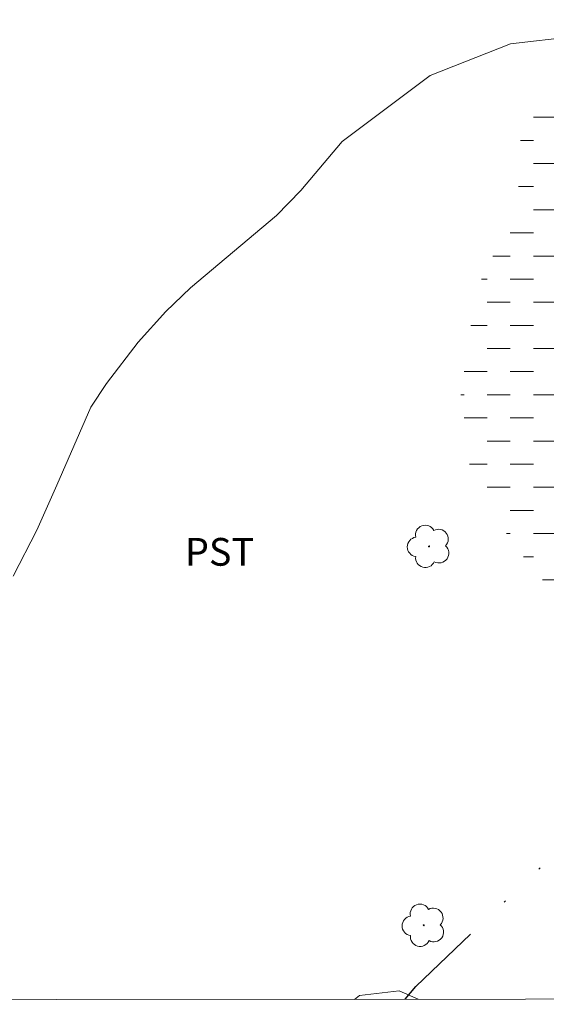
# Model space of a CAD drawing. Units: metres. Extents: x 291796 to 292311, y 1660496 to 1661060.
# Drawn here: x 292166 to 292194, y 1660501 to 1660554 of the extents above; entities that cross this region are included whole.
import ezdxf

# ---------------------------------------------------------------- set-up
doc = ezdxf.new("R2010")
doc.units = ezdxf.units.M
doc.header["$MEASUREMENT"] = 0
doc.linetypes.add('DASHED', pattern=[0.75, 0.5, -0.25])
doc.linetypes.add('DIVIDE', pattern=[1.25, 0.5, -0.25, 0, -0.25, 0, -0.25])
for name, color, linetype, lineweight in [('Alagados_Banhados', 5, 'DASHED', 9), ('Articulacao', 7, 'Continuous', 18), ('Vala', 5, 'DIVIDE', 25)]:
    doc.layers.add(name, color=color, linetype=linetype, lineweight=lineweight)
for name, color, linetype, lineweight, true_color in [('Arvores_Isoladas', 7, 'Continuous', 18, 0x00ff33), ('Curvas_Mestras', 7, 'Continuous', 20, 0x783c14), ('Topon_Cultura', 7, 'Continuous', 9, 0x00ff33), ('Vegetacao', 7, 'Orla8', 9, 0x00ff33)]:
    doc.layers.add(name, color=color, linetype=linetype, lineweight=lineweight, true_color=true_color)
doc.styles.add('Arial', font='arial.ttf', dxfattribs={"height": 1.5})
doc.styles.get("Standard").update_dxf_attribs({"font": 'arial.ttf'})
doc.linetypes.add('Orla8', pattern='A,6,-0.5,["V",Standard,S=1,R=0,X=-0.5,Y=-1],-0.5,6,-0.5,["V",Standard,S=1,R=0,X=-0.5,Y=-1],-0.5', length=14)

# ---------------------------------------------------------------- blocks, each defined once
blk = doc.blocks.new('Arvore')
at = {"layer": 'Arvores_Isoladas'}
blk.add_lwpolyline([(-0.718, 0.493, 0.872324), (-0.722, -0.551, 0.862983), (0.284, -0.827, 0.900105), (0.89, 0.029, 0.863155), (0.262, 0.861, 0.882486)], format="xyb", close=True, dxfattribs=at)
blk.add_circle((0, 0), 0.0286, dxfattribs=at)

msp = doc.modelspace()

# ---------------------------------------------------------------- hatches: boundary and pattern name
at = {"layer": 'Alagados_Banhados'}
h = msp.add_hatch(dxfattribs=at)
h.set_pattern_fill('DASH', color=256, scale=10)
h.paths.add_polyline_path([(292216.607, 1660533.301), (292216.285, 1660533.58), (292215.486, 1660534.138), (292214.754, 1660534.648), (292213.727, 1660535.119), (292212.197, 1660535.177), (292211.124, 1660535.011), (292210.569, 1660534.727), (292209.912, 1660534.16), (292209.452, 1660533.651), (292209.22, 1660533.147), (292208.803, 1660532.473), (292208.337, 1660531.632), (292206.72, 1660529.692), (292205.989, 1660529.209), (292205.588, 1660528.681), (292205.332, 1660528.234), (292205.552, 1660527.697), (292205.909, 1660527.215), (292206.425, 1660526.772), (292206.898, 1660526.072), (292207.261, 1660525.245), (292207.749, 1660524.164), (292208.176, 1660523.441), (292208.825, 1660522.852), (292209.55, 1660522.651), (292210.141, 1660522.761), (292210.729, 1660522.94), (292210.393, 1660522.05), (292209.359, 1660521.722), (292208.477, 1660521.968), (292207.6, 1660522.617), (292207.15, 1660523.144), (292206.743, 1660523.821), (292206.119, 1660524.535), (292205.541, 1660525.267), (292205.144, 1660526.151), (292204.925, 1660527.068), (292204.725, 1660527.847), (292204.33, 1660528.525), (292203.742, 1660528.925), (292202.972, 1660528.892), (292202.186, 1660528.2), (292201.739, 1660527.699), (292201.555, 1660526.831), (292201.514, 1660525.829), (292201.338, 1660524.88), (292201.202, 1660524.108), (292201.151, 1660523.507), (292200.331, 1660522.358), (292199.203, 1660521.945), (292198.032, 1660521.764), (292196.968, 1660521.424), (292196.844, 1660521.427), (292195.19, 1660522.399), (292194.282, 1660523.7), (292193.518, 1660524.61), (292191.663, 1660527.093), (292191.097, 1660528.239), (292190.36, 1660529.743), (292189.964, 1660531.469), (292189.89, 1660533.165), (292189.788, 1660534.2), (292190.13, 1660535.955), (292190.367, 1660537.432), (292190.685, 1660539.391), (292191.269, 1660540.78), (292192.063, 1660542.047), (292192.861, 1660544.05), (292192.998, 1660545.5), (292192.971, 1660546.81), (292193.11, 1660547.865), (292193.514, 1660549.061), (292194.16, 1660550.282), (292194.941, 1660551.13), (292195.559, 1660551.769), (292196.339, 1660551.958), (292197.293, 1660551.741), (292198.45, 1660550.698), (292199.649, 1660549.395), (292200.955, 1660547.798), (292202.227, 1660546.102), (292204.086, 1660544.397), (292205.997, 1660543.545), (292207.293, 1660542.871), (292208.473, 1660541.687), (292209.465, 1660540.561), (292210.285, 1660539.643), (292211.083, 1660538.573), (292211.896, 1660537.983), (292212.961, 1660537.378), (292213.977, 1660536.686), (292214.937, 1660536.168), (292215.756, 1660535.804), (292217.118, 1660535.236), (292217.426, 1660534.958), (292217.397, 1660534.465), (292217.3, 1660534.183), (292217.06, 1660534.159), (292216.872, 1660534.011)])

# ---------------------------------------------------------------- linework, layer by layer
at = {"layer": 'Articulacao', "flags": 128}
msp.add_lwpolyline([(291812.72, 1661055.086), (292294.325, 1661055.435), (292294.714, 1660501.16), (291813.133, 1660500.812), (291812.72, 1661055.086)], close=True, dxfattribs=at)
at = {"layer": 'Curvas_Mestras', "elevation": 30, "flags": 128}
msp.add_lwpolyline([(292195.948, 1660553.116), (292192.518, 1660552.719), (292188.166, 1660551.002), (292183.419, 1660547.438), (292181.178, 1660544.798), (292179.866, 1660543.449), (292175.223, 1660539.524), (292173.881, 1660538.252), (292172.379, 1660536.593), (292170.67, 1660534.359), (292169.835, 1660533.081), (292167.981, 1660528.876), (292166.904, 1660526.434), (292165.625, 1660523.947)], dxfattribs=at)
at = {"layer": 'Vala', "ltscale": 10, "flags": 128}
msp.add_lwpolyline([(292186.816, 1660501.082), (292187.402, 1660501.783), (292195.795, 1660509.786), (292201.279, 1660514.015), (292203.912, 1660517.3), (292205.395, 1660519.247), (292206.558, 1660519.483), (292207.261, 1660519.62), (292207.896, 1660519.844), (292208.522, 1660520.099)], dxfattribs=at)
at = {"layer": 'Vegetacao', "flags": 128}
msp.add_lwpolyline([(292184.073, 1660501.08), (292184.35, 1660501.292), (292186.497, 1660501.546), (292187.529, 1660501.083)], dxfattribs=at)

# ---------------------------------------------------------------- block references
at = {"layer": 'Arvores_Isoladas', "rotation": 0.02417449478890939}
for p in [(292188.11, 1660525.559), (292187.826, 1660505.082)]:
    msp.add_blockref('Arvore', p, dxfattribs=at)

# ---------------------------------------------------------------- texts
at = {"layer": 'Topon_Cultura', "style": 'Arial'}
msp.add_text('PST', height=1.5, rotation=359.9826, dxfattribs=at).set_placement((292174.915, 1660524.514))

doc.saveas('drawing.dxf')
